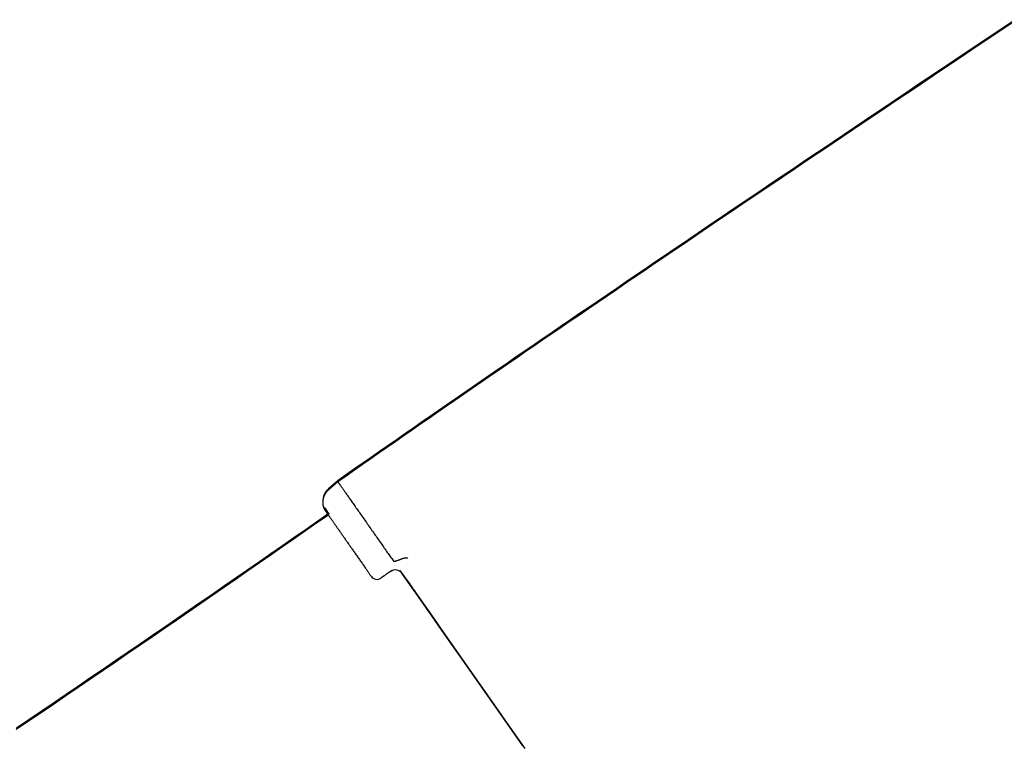
# Model space of a CAD drawing. Extents: x -3070 to 10380, y -1968 to 2344.
# Drawn here: x 3737 to 4098, y -304 to -38 of the extents above; entities that cross this region are included whole.
import ezdxf

# ---------------------------------------------------------------- set-up
doc = ezdxf.new("R2010")
doc.units = 0

msp = doc.modelspace()

# ---------------------------------------------------------------- linework, layer by layer
at = {"color": 7, "linetype": 'Continuous'}
for p, q in [((3853.42, -207.88), (3849.88, -210.92)), ((3853.51, -207.38), (3849.97, -210.42)), ((3850.03, -210.42), (3850.19, -210.66)), ((3873.04, -240.56), (3871.65, -241.54))]:
    msp.add_line(p, q, dxfattribs=at)
for points in [[(4101.98, -38.66), (4097.93, -41.38), (4093.89, -44.09), (4089.87, -46.79), (4085.87, -49.47), (4081.88, -52.15), (4077.91, -54.82), (4073.95, -57.48), (4070.01, -60.12), (4066.09, -62.76), (4062.18, -65.39), (4058.28, -68), (4054.41, -70.61), (4050.54, -73.21), (4046.7, -75.79), (4042.87, -78.37), (4039.05, -80.94), (4035.25, -83.5), (4031.47, -86.04), (4027.7, -88.58), (4023.95, -91.11), (4020.21, -93.63), (4016.49, -96.14), (4012.79, -98.64), (4009.1, -101.13), (4005.43, -103.61), (4001.77, -106.08), (3998.13, -108.54), (3994.51, -110.99), (3990.9, -113.43), (3987.31, -115.86), (3983.73, -118.29), (3980.17, -120.7), (3976.63, -123.11), (3973.1, -125.5), (3969.59, -127.88), (3966.09, -130.26), (3962.61, -132.63), (3959.15, -134.98), (3955.7, -137.33), (3952.27, -139.67), (3948.85, -142), (3945.45, -144.32), (3942.07, -146.63), (3938.7, -148.93), (3935.35, -151.22), (3932.02, -153.5), (3928.7, -155.77), (3925.39, -158.04), (3922.11, -160.29), (3918.84, -162.54), (3915.58, -164.77), (3912.35, -167), (3909.13, -169.22), (3905.92, -171.42), (3902.73, -173.62), (3899.56, -175.81), (3896.4, -177.99), (3893.26, -180.16), (3890.13, -182.33), (3887.01, -184.48), (3883.91, -186.63), (3880.82, -188.78), (3877.75, -190.91), (3874.68, -193.05), (3871.62, -195.18), (3868.58, -197.3), (3865.54, -199.42), (3862.5, -201.54), (3859.47, -203.65), (3856.45, -205.77), (3853.42, -207.88)], [(4102.06, -38.16), (4098.02, -40.88), (4093.98, -43.59), (4089.96, -46.28), (4085.96, -48.97), (4081.97, -51.65), (4078, -54.32), (4074.04, -56.97), (4070.1, -59.62), (4066.18, -62.26), (4062.27, -64.88), (4058.37, -67.5), (4054.5, -70.11), (4050.63, -72.7), (4046.79, -75.29), (4042.96, -77.87), (4039.14, -80.44), (4035.34, -82.99), (4031.56, -85.54), (4027.79, -88.08), (4024.04, -90.61), (4020.3, -93.13), (4016.58, -95.63), (4012.88, -98.13), (4009.19, -100.62), (4005.52, -103.1), (4001.86, -105.57), (3998.22, -108.04), (3994.6, -110.49), (3990.99, -112.93), (3987.4, -115.36), (3983.82, -117.78), (3980.26, -120.2), (3976.71, -122.6), (3973.19, -125), (3969.67, -127.38), (3966.18, -129.76), (3962.7, -132.12), (3959.23, -134.48), (3955.79, -136.83), (3952.36, -139.16), (3948.94, -141.49), (3945.54, -143.81), (3942.16, -146.12), (3938.79, -148.42), (3935.44, -150.71), (3932.1, -153), (3928.79, -155.27), (3925.48, -157.53), (3922.2, -159.79), (3918.93, -162.03), (3915.67, -164.27), (3912.44, -166.49), (3909.21, -168.71), (3906.01, -170.92), (3902.82, -173.12), (3899.65, -175.31), (3896.49, -177.49), (3893.35, -179.66), (3890.22, -181.82), (3887.1, -183.98), (3884, -186.13), (3880.91, -188.27), (3877.84, -190.41), (3874.77, -192.54), (3871.71, -194.67), (3868.67, -196.79), (3865.63, -198.91), (3862.59, -201.03), (3859.56, -203.15), (3856.53, -205.26), (3853.51, -207.38)], [(3853.47, -207.95), (3853.47, -207.95), (3853.46, -207.95), (3853.46, -207.94), (3853.46, -207.95), (3853.47, -207.96), (3853.48, -207.97), (3853.49, -207.99), (3853.52, -208.02), (3853.54, -208.06), (3853.58, -208.11), (3853.62, -208.18), (3853.67, -208.25), (3853.73, -208.33), (3853.79, -208.41), (3853.86, -208.51), (3853.93, -208.62), (3854.01, -208.74), (3854.1, -208.87), (3854.2, -209), (3854.3, -209.15), (3854.4, -209.3), (3854.52, -209.46), (3854.64, -209.64), (3854.76, -209.82), (3854.9, -210.01), (3855.04, -210.21), (3855.18, -210.42), (3855.33, -210.63), (3855.49, -210.86), (3855.65, -211.09), (3855.82, -211.34), (3856, -211.59), (3856.18, -211.85), (3856.37, -212.11), (3856.56, -212.39), (3856.76, -212.67), (3856.96, -212.96), (3857.17, -213.26), (3857.38, -213.56), (3857.6, -213.88), (3857.82, -214.2), (3858.05, -214.52), (3858.29, -214.86), (3858.52, -215.2), (3858.77, -215.55), (3859.02, -215.9), (3859.27, -216.26), (3859.53, -216.63), (3859.79, -217.01), (3860.05, -217.39), (3860.32, -217.77), (3860.6, -218.17), (3860.88, -218.57), (3861.16, -218.97), (3861.45, -219.38), (3861.74, -219.79), (3862.03, -220.21), (3862.33, -220.64), (3862.63, -221.07), (3862.93, -221.5), (3863.24, -221.94), (3863.55, -222.39), (3863.86, -222.83), (3864.18, -223.29), (3864.5, -223.74), (3864.82, -224.2), (3865.14, -224.66), (3865.47, -225.13), (3865.79, -225.59), (3866.12, -226.05), (3866.44, -226.52), (3866.76, -226.98), (3867.08, -227.43), (3867.4, -227.89), (3867.72, -228.34), (3868.03, -228.79), (3868.34, -229.23), (3868.65, -229.68), (3868.96, -230.11), (3869.26, -230.55), (3869.56, -230.97), (3869.85, -231.4), (3870.15, -231.82), (3870.44, -232.23), (3870.72, -232.64), (3871.01, -233.04), (3871.29, -233.44), (3871.56, -233.83), (3871.83, -234.22), (3872.1, -234.61), (3872.37, -234.99), (3872.63, -235.36), (3872.89, -235.74), (3873.16, -236.11), (3873.42, -236.48), (3873.67, -236.85)], [(3849.94, -210.93), (3849.86, -210.99), (3849.78, -211.05), (3849.7, -211.11), (3849.63, -211.17), (3849.55, -211.24), (3849.47, -211.31), (3849.4, -211.39), (3849.32, -211.46), (3849.25, -211.55), (3849.17, -211.64), (3849.1, -211.73), (3849.02, -211.83), (3848.95, -211.93), (3848.88, -212.04), (3848.81, -212.15), (3848.74, -212.26), (3848.67, -212.38), (3848.6, -212.5), (3848.54, -212.62), (3848.47, -212.75), (3848.41, -212.88), (3848.35, -213), (3848.29, -213.13), (3848.24, -213.26), (3848.19, -213.39), (3848.15, -213.52), (3848.1, -213.65), (3848.06, -213.78), (3848.03, -213.91), (3848, -214.04), (3847.97, -214.17), (3847.94, -214.29), (3847.92, -214.42), (3847.9, -214.54), (3847.88, -214.67), (3847.87, -214.79), (3847.85, -214.91), (3847.84, -215.03), (3847.84, -215.15), (3847.83, -215.27), (3847.83, -215.38), (3847.83, -215.5), (3847.83, -215.61), (3847.84, -215.72), (3847.84, -215.83), (3847.85, -215.94), (3847.86, -216.05), (3847.87, -216.15), (3847.88, -216.25), (3847.9, -216.34), (3847.91, -216.44), (3847.93, -216.53), (3847.94, -216.62), (3847.96, -216.71), (3847.98, -216.79), (3848, -216.87), (3848.02, -216.95), (3848.05, -217.03), (3848.07, -217.1), (3848.09, -217.18), (3848.12, -217.25), (3848.14, -217.32), (3848.16, -217.39), (3848.19, -217.46)], [(3850.03, -210.42), (3849.93, -210.5), (3849.84, -210.58), (3849.75, -210.66), (3849.66, -210.74), (3849.57, -210.83), (3849.48, -210.91), (3849.39, -211), (3849.3, -211.1), (3849.22, -211.2), (3849.14, -211.3), (3849.06, -211.4), (3848.98, -211.51), (3848.91, -211.63), (3848.83, -211.74), (3848.76, -211.86), (3848.7, -211.98), (3848.63, -212.1), (3848.57, -212.23), (3848.51, -212.35), (3848.45, -212.48), (3848.4, -212.6), (3848.35, -212.72), (3848.3, -212.84), (3848.26, -212.95), (3848.22, -213.06), (3848.18, -213.17), (3848.15, -213.27), (3848.12, -213.37), (3848.09, -213.46), (3848.07, -213.54), (3848.05, -213.62), (3848.03, -213.7), (3848.02, -213.77), (3848.01, -213.84), (3848, -213.9), (3847.99, -213.96), (3847.99, -214.02), (3847.98, -214.08), (3847.98, -214.13), (3847.98, -214.19)], [(3849.9, -220.08), (3845.71, -223), (3841.52, -225.92), (3837.33, -228.85), (3833.12, -231.78), (3828.9, -234.71), (3824.65, -237.66), (3820.39, -240.62), (3816.1, -243.59), (3811.79, -246.58), (3807.44, -249.58), (3803.07, -252.59), (3798.67, -255.62), (3794.24, -258.66), (3789.79, -261.72), (3785.32, -264.79), (3780.82, -267.88), (3776.3, -270.97), (3771.76, -274.08), (3767.2, -277.19), (3762.64, -280.31), (3758.07, -283.42), (3753.5, -286.54), (3748.94, -289.65), (3744.39, -292.75), (3739.85, -295.83), (3735.32, -298.91)], [(3849.69, -219.78), (3845.53, -222.69), (3841.36, -225.59), (3837.19, -228.5), (3833.01, -231.41), (3828.81, -234.33), (3824.59, -237.26), (3820.35, -240.21), (3816.08, -243.17), (3811.78, -246.14), (3807.45, -249.13), (3803.09, -252.13), (3798.7, -255.15), (3794.29, -258.19), (3789.85, -261.24), (3785.38, -264.3), (3780.89, -267.38), (3776.37, -270.48), (3771.84, -273.58), (3767.29, -276.69), (3762.72, -279.81), (3758.16, -282.92), (3753.59, -286.03), (3749.03, -289.14), (3744.48, -292.24), (3739.94, -295.33), (3735.41, -298.4)], [(3848.18, -217.46), (3848.19, -217.47), (3848.19, -217.49), (3848.2, -217.5), (3848.2, -217.52), (3848.21, -217.54), (3848.21, -217.55), (3848.22, -217.57), (3848.23, -217.59), (3848.23, -217.61), (3848.24, -217.62), (3848.25, -217.64), (3848.26, -217.66), (3848.27, -217.68), (3848.28, -217.69), (3848.29, -217.71), (3848.29, -217.73), (3848.3, -217.75), (3848.31, -217.76), (3848.32, -217.78), (3848.33, -217.8), (3848.34, -217.81), (3848.35, -217.83), (3848.35, -217.84), (3848.36, -217.85), (3848.37, -217.86), (3848.37, -217.87), (3848.38, -217.88), (3848.38, -217.89), (3848.39, -217.9), (3848.39, -217.91), (3848.4, -217.91), (3848.4, -217.92), (3848.41, -217.93), (3848.41, -217.93), (3848.41, -217.94), (3848.42, -217.94), (3848.42, -217.95), (3848.42, -217.96), (3848.43, -217.96), (3848.43, -217.97), (3848.43, -217.97), (3848.44, -217.98), (3848.44, -217.98), (3848.44, -217.99), (3848.45, -217.99), (3848.45, -218), (3848.46, -218.01), (3848.46, -218.01), (3848.46, -218.02), (3848.47, -218.02), (3848.47, -218.03), (3848.47, -218.03), (3848.48, -218.04), (3848.48, -218.05), (3848.49, -218.06), (3848.49, -218.06), (3848.5, -218.07), (3848.51, -218.08), (3848.52, -218.1), (3848.53, -218.11), (3848.54, -218.13), (3848.55, -218.14), (3848.56, -218.16), (3848.58, -218.19), (3848.6, -218.21), (3848.62, -218.24), (3848.64, -218.28), (3848.67, -218.31), (3848.69, -218.35), (3848.72, -218.4), (3848.76, -218.45), (3848.8, -218.5), (3848.84, -218.56), (3848.88, -218.62), (3848.93, -218.69), (3848.98, -218.76), (3849.03, -218.84), (3849.09, -218.92), (3849.15, -219), (3849.21, -219.09), (3849.28, -219.19), (3849.34, -219.29), (3849.41, -219.39), (3849.49, -219.49), (3849.57, -219.6), (3849.64, -219.72), (3849.73, -219.84), (3849.81, -219.96), (3849.9, -220.08), (3849.99, -220.21), (3850.08, -220.34), (3850.18, -220.48), (3850.27, -220.62), (3850.37, -220.76), (3850.48, -220.91), (3850.58, -221.06), (3850.69, -221.22), (3850.8, -221.37), (3850.91, -221.54), (3851.03, -221.7), (3851.15, -221.87), (3851.27, -222.04), (3851.39, -222.22), (3851.52, -222.4), (3851.64, -222.58), (3851.78, -222.77), (3851.91, -222.96), (3852.04, -223.15), (3852.18, -223.35), (3852.32, -223.55), (3852.46, -223.75), (3852.6, -223.96), (3852.75, -224.16), (3852.9, -224.38), (3853.05, -224.59), (3853.2, -224.81), (3853.35, -225.03), (3853.51, -225.25), (3853.67, -225.48), (3853.83, -225.71), (3853.99, -225.94), (3854.15, -226.17), (3854.32, -226.41), (3854.48, -226.65), (3854.65, -226.89), (3854.82, -227.13), (3855, -227.38), (3855.17, -227.63), (3855.34, -227.88), (3855.52, -228.13), (3855.7, -228.38), (3855.88, -228.64), (3856.06, -228.9), (3856.24, -229.16), (3856.43, -229.43), (3856.62, -229.69), (3856.8, -229.96), (3856.99, -230.23), (3857.18, -230.5), (3857.38, -230.78), (3857.57, -231.06), (3857.77, -231.34), (3857.96, -231.62), (3858.16, -231.9), (3858.36, -232.19), (3858.56, -232.47), (3858.76, -232.76), (3858.97, -233.06), (3859.17, -233.35), (3859.38, -233.65), (3859.59, -233.94), (3859.8, -234.24), (3860.01, -234.54), (3860.22, -234.85), (3860.44, -235.15), (3860.65, -235.46), (3860.87, -235.77), (3861.08, -236.08), (3861.3, -236.39), (3861.52, -236.7), (3861.74, -237.02), (3861.96, -237.33), (3862.18, -237.64), (3862.4, -237.95), (3862.61, -238.26), (3862.82, -238.56), (3863.03, -238.86), (3863.23, -239.15), (3863.43, -239.43), (3863.62, -239.7), (3863.8, -239.96), (3863.98, -240.22), (3864.15, -240.46), (3864.32, -240.7), (3864.48, -240.92), (3864.63, -241.14), (3864.78, -241.35), (3864.92, -241.55), (3865.05, -241.75), (3865.18, -241.94), (3865.31, -242.12), (3865.44, -242.3), (3865.56, -242.48), (3865.69, -242.66)], [(3848.43, -217.31), (3848.44, -217.32), (3848.44, -217.33), (3848.45, -217.34), (3848.45, -217.35), (3848.46, -217.36), (3848.46, -217.37), (3848.47, -217.38), (3848.47, -217.38), (3848.47, -217.39), (3848.48, -217.4), (3848.48, -217.4), (3848.49, -217.41), (3848.49, -217.42), (3848.49, -217.42), (3848.5, -217.43), (3848.5, -217.43), (3848.5, -217.44), (3848.51, -217.44), (3848.51, -217.45), (3848.51, -217.46), (3848.52, -217.46), (3848.52, -217.47), (3848.52, -217.47), (3848.53, -217.48), (3848.53, -217.48), (3848.53, -217.49), (3848.54, -217.49), (3848.54, -217.5), (3848.55, -217.5), (3848.55, -217.51), (3848.55, -217.51), (3848.56, -217.52), (3848.56, -217.53), (3848.57, -217.53), (3848.57, -217.54), (3848.58, -217.55), (3848.58, -217.56), (3848.59, -217.57), (3848.6, -217.58), (3848.6, -217.59), (3848.61, -217.6), (3848.62, -217.62), (3848.63, -217.63), (3848.65, -217.65), (3848.66, -217.67), (3848.68, -217.7), (3848.7, -217.72), (3848.72, -217.76), (3848.74, -217.79), (3848.77, -217.83), (3848.8, -217.88), (3848.83, -217.92), (3848.87, -217.97), (3848.9, -218.02), (3848.94, -218.07), (3848.97, -218.12)], [(3848.52, -217.32), (3848.58, -217.4), (3848.63, -217.48), (3848.69, -217.56), (3848.74, -217.64), (3848.8, -217.72), (3848.86, -217.81), (3848.92, -217.9), (3848.99, -217.99), (3849.06, -218.09), (3849.13, -218.19), (3849.2, -218.3), (3849.28, -218.41), (3849.36, -218.52), (3849.44, -218.64), (3849.52, -218.75), (3849.6, -218.87), (3849.68, -218.99), (3849.77, -219.11), (3849.85, -219.23), (3849.93, -219.35), (3850.02, -219.47), (3850.1, -219.58), (3850.18, -219.7), (3850.27, -219.82)], [(3873.67, -236.85), (3873.68, -236.86), (3873.69, -236.87), (3873.7, -236.88), (3873.71, -236.89), (3873.72, -236.9), (3873.74, -236.91), (3873.75, -236.92), (3873.76, -236.93), (3873.78, -236.94), (3873.8, -236.95), (3873.82, -236.96), (3873.84, -236.97), (3873.86, -236.98), (3873.89, -236.98), (3873.93, -236.99), (3873.97, -237), (3874.01, -237), (3874.06, -237.01), (3874.11, -237.01), (3874.17, -237.01), (3874.24, -237.01), (3874.31, -237), (3874.4, -236.99), (3874.49, -236.98), (3874.58, -236.96), (3874.69, -236.94), (3874.81, -236.91), (3874.93, -236.88), (3875.06, -236.84), (3875.19, -236.8), (3875.34, -236.75), (3875.49, -236.69), (3875.64, -236.64), (3875.81, -236.58), (3875.97, -236.51), (3876.14, -236.44), (3876.32, -236.37), (3876.49, -236.3), (3876.67, -236.22), (3876.85, -236.15)], [(3876.85, -236.15), (3876.99, -236.09), (3877.13, -236.04), (3877.26, -236), (3877.4, -235.95), (3877.54, -235.91), (3877.68, -235.88), (3877.82, -235.85), (3877.96, -235.83), (3878.1, -235.82), (3878.24, -235.81), (3878.39, -235.82), (3878.53, -235.82), (3878.68, -235.84), (3878.82, -235.86), (3878.97, -235.87), (3879.11, -235.9)], [(3871.65, -241.54), (3871.53, -241.62), (3871.41, -241.7), (3871.29, -241.78), (3871.17, -241.87), (3871.06, -241.95), (3870.94, -242.03), (3870.83, -242.11), (3870.72, -242.18), (3870.61, -242.26), (3870.51, -242.33), (3870.4, -242.41), (3870.3, -242.48), (3870.21, -242.54), (3870.12, -242.61), (3870.03, -242.67), (3869.94, -242.73), (3869.87, -242.78), (3869.79, -242.83), (3869.72, -242.88), (3869.65, -242.93), (3869.59, -242.97), (3869.54, -243.01), (3869.49, -243.05), (3869.44, -243.08), (3869.39, -243.11), (3869.35, -243.14), (3869.32, -243.16), (3869.29, -243.19), (3869.25, -243.21), (3869.23, -243.23), (3869.2, -243.25), (3869.17, -243.27)], [(3872.8, -240.73), (3872.8, -240.73), (3872.8, -240.73), (3872.8, -240.73), (3872.8, -240.73), (3872.8, -240.73), (3872.81, -240.72), (3872.81, -240.72), (3872.81, -240.72), (3872.81, -240.72), (3872.82, -240.72), (3872.82, -240.71), (3872.83, -240.71), (3872.83, -240.71), (3872.84, -240.7), (3872.84, -240.7), (3872.85, -240.7), (3872.86, -240.69), (3872.86, -240.69), (3872.87, -240.68), (3872.88, -240.68), (3872.89, -240.67), (3872.9, -240.66), (3872.91, -240.66), (3872.92, -240.65), (3872.94, -240.64), (3872.95, -240.63), (3872.97, -240.62), (3872.98, -240.61), (3873, -240.6), (3873.02, -240.59), (3873.05, -240.58), (3873.07, -240.56), (3873.1, -240.55), (3873.13, -240.54), (3873.16, -240.52), (3873.19, -240.5), (3873.23, -240.49), (3873.26, -240.47), (3873.3, -240.46), (3873.34, -240.44), (3873.39, -240.42), (3873.43, -240.41), (3873.48, -240.39), (3873.53, -240.38), (3873.58, -240.36), (3873.63, -240.35), (3873.68, -240.34), (3873.73, -240.32)], [(3876.08, -240.28), (3881.9, -248.59), (3887.72, -256.89), (3893.52, -265.17), (3899.29, -273.42), (3905.04, -281.62), (3910.75, -289.78), (3916.42, -297.87), (3922.04, -305.89)], [(3876.85, -241.33), (3877.17, -241.78), (3877.49, -242.24), (3877.82, -242.7), (3878.14, -243.17), (3878.48, -243.65), (3878.82, -244.14), (3879.17, -244.64), (3879.53, -245.16), (3879.91, -245.69), (3880.29, -246.24), (3880.69, -246.81), (3881.09, -247.38), (3881.5, -247.97), (3881.92, -248.56), (3882.33, -249.15), (3882.75, -249.75)], [(3883.18, -250.35), (3883.02, -250.12), (3882.85, -249.89), (3882.69, -249.65), (3882.52, -249.41), (3882.34, -249.15), (3882.15, -248.89), (3881.96, -248.61), (3881.75, -248.31), (3881.53, -248), (3881.3, -247.67), (3881.06, -247.32), (3880.8, -246.95), (3880.53, -246.57), (3880.25, -246.16), (3879.95, -245.74), (3879.64, -245.3), (3879.32, -244.84), (3878.99, -244.37), (3878.65, -243.88), (3878.3, -243.38), (3877.95, -242.88), (3877.59, -242.36), (3877.22, -241.84), (3876.86, -241.32)], [(3883.45, -250.8), (3883.27, -250.55), (3883.09, -250.29), (3882.92, -250.04), (3882.74, -249.78), (3882.55, -249.52), (3882.37, -249.26), (3882.18, -248.99), (3881.99, -248.72), (3881.8, -248.45), (3881.61, -248.17), (3881.41, -247.89), (3881.21, -247.6), (3881, -247.31), (3880.8, -247.02), (3880.59, -246.73), (3880.38, -246.43), (3880.18, -246.13), (3879.96, -245.83), (3879.75, -245.53), (3879.54, -245.22), (3879.33, -244.92), (3879.11, -244.61), (3878.9, -244.3), (3878.68, -243.99), (3878.46, -243.68), (3878.24, -243.37), (3878.03, -243.06), (3877.81, -242.75), (3877.59, -242.44), (3877.37, -242.12), (3877.15, -241.81), (3876.93, -241.5)], [(3885.89, -254.27), (3881.27, -247.68), (3876.94, -241.49)], [(3886.78, -255.56), (3886.55, -255.22), (3886.31, -254.89), (3886.08, -254.56), (3885.85, -254.23), (3885.63, -253.91), (3885.4, -253.59), (3885.19, -253.28), (3884.98, -252.98), (3884.77, -252.68), (3884.57, -252.4), (3884.38, -252.12), (3884.19, -251.85), (3884, -251.58), (3883.81, -251.32), (3883.63, -251.06), (3883.45, -250.8)], [(3921.28, -304.82), (3915.63, -296.75), (3909.93, -288.61), (3904.19, -280.42), (3898.41, -272.17), (3892.61, -263.88), (3886.78, -255.56)]]:
    msp.add_lwpolyline(points, dxfattribs=at)
for centre, radius, start, end in [((3874.47, -243.22), 3, 35, 104.4673), ((3867.74, -241.22), 2.5, 214.997, 304.8583)]:
    msp.add_arc(centre, radius, start, end, dxfattribs=at)

doc.saveas('drawing.dxf')
